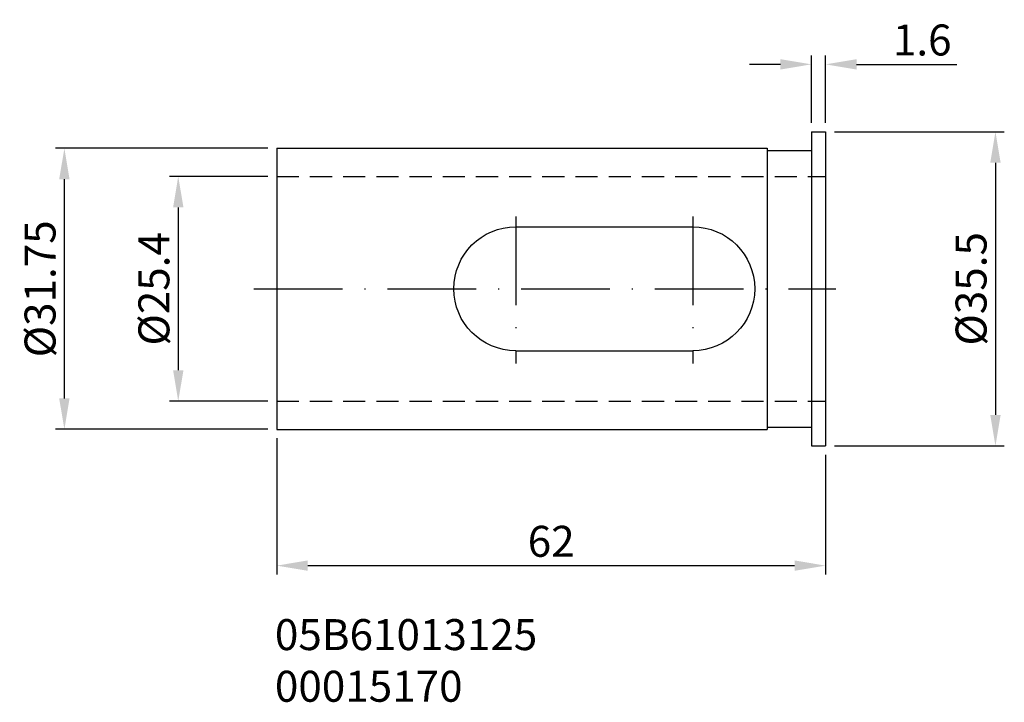
# Model space of a CAD drawing. Extents: x -43 to 68, y -9 to 68.
import ezdxf

# ---------------------------------------------------------------- set-up
doc = ezdxf.new("R2010")
doc.units = 0
doc.header["$LTSCALE"] = 10
doc.header["$PDMODE"] = 2
doc.linetypes.add('CENTER', pattern=[1.5, 1, -0.25, 0, -0.25])
doc.linetypes.add('HIDDEN', pattern=[0.375, 0.25, -0.125])
doc.layers.get('DEFPOINTS').update_dxf_attribs({"linetype": 'CONTINUOUS'})
for name, color, linetype in [('SK1', 4, 'CONTINUOUS'), ('SK2', 7, 'CONTINUOUS'), ('SK3', 1, 'HIDDEN'), ('SK4', 2, 'CENTER'), ('SK6', 5, 'CONTINUOUS')]:
    doc.layers.add(name, color=color, linetype=linetype)
doc.styles.add('SIMPLEX', font='simplex')
doc.dimstyles.new('V-TYGEN_-160', dxfattribs={"dimtxt": 3.5, "dimasz": 3.5, "dimexe": 1, "dimexo": 1, "dimgap": 1, "dimtad": 1, "dimdec": 0, "dimzin": 0, "dimdsep": 46, "dimtxsty": 'STANDARD', "dimcen": 0, "dimadec": 0, "dimazin": 0, "dimtfac": 1, "dimtdec": 0, "dimtofl": 0, "dimtmove": 0, "dimatfit": 3, "dimfxl": 1, "dimtolj": 1, "dimtzin": 0, "dimlwd": -1, "dimarcsym": 0})

# ---------------------------------------------------------------- blocks, each defined once
blk = doc.blocks.new('*D12')
at = {"layer": 'DEFPOINTS', "color": 0}
for p in [(-14.34, 21.8), (47.66, 19.92), (47.66, 6.4)]:
    blk.add_point(p, dxfattribs=at)
at = {"layer": 'SK2', "color": 0, "lineweight": -2}
for p, q in [((-14.34, 20.8), (-14.34, 5.4)), ((47.66, 18.92), (47.66, 5.4))]:
    blk.add_line(p, q, dxfattribs=at)
at = {"layer": 'SK2', "color": 0}
blk.add_line((-10.84, 6.4), (44.16, 6.4), dxfattribs=at)
for points in [[(-10.84, 6.99), (-10.84, 5.82), (-14.34, 6.4)], [(44.16, 6.99), (44.16, 5.82), (47.66, 6.4)]]:
    blk.add_solid(points, dxfattribs=at)
at = {"layer": 'SK2', "color": 0, "insert": (16.66, 9.15), "char_height": 3.5, "attachment_point": 5}
blk.add_mtext('\\A1;62', dxfattribs=at)
blk = doc.blocks.new('*D13')
at = {"layer": 'DEFPOINTS', "color": 0}
for p in [(47.66, 55.42), (47.66, 19.92), (66.85, 19.92)]:
    blk.add_point(p, dxfattribs=at)
at = {"layer": 'SK2', "color": 0, "lineweight": -2}
for p, q in [((48.66, 55.42), (67.85, 55.42)), ((48.66, 19.92), (67.85, 19.92))]:
    blk.add_line(p, q, dxfattribs=at)
at = {"layer": 'SK2', "color": 0}
blk.add_line((66.85, 51.92), (66.85, 23.42), dxfattribs=at)
for points in [[(66.27, 51.92), (67.44, 51.92), (66.85, 55.42)], [(66.27, 23.42), (67.44, 23.42), (66.85, 19.92)]]:
    blk.add_solid(points, dxfattribs=at)
at = {"layer": 'SK2', "color": 0, "insert": (64.1, 37.67), "char_height": 3.5, "attachment_point": 5, "rotation": 90}
blk.add_mtext('\\A1;%%C35.5', dxfattribs=at)
blk = doc.blocks.new('*D14')
at = {"layer": 'DEFPOINTS', "color": 0}
for p in [(-14.34, 50.37), (-25.47, 24.97), (-14.34, 24.97)]:
    blk.add_point(p, dxfattribs=at)
at = {"layer": 'SK2', "color": 0, "lineweight": -2}
for p, q in [((-15.34, 50.37), (-26.47, 50.37)), ((-15.34, 24.97), (-26.47, 24.97))]:
    blk.add_line(p, q, dxfattribs=at)
at = {"layer": 'SK2', "color": 0}
blk.add_line((-25.47, 46.87), (-25.47, 28.47), dxfattribs=at)
for points in [[(-26.05, 46.87), (-24.88, 46.87), (-25.47, 50.37)], [(-26.05, 28.47), (-24.88, 28.47), (-25.47, 24.97)]]:
    blk.add_solid(points, dxfattribs=at)
at = {"layer": 'SK2', "color": 0, "insert": (-28.22, 37.67), "char_height": 3.5, "attachment_point": 5, "rotation": 90}
blk.add_mtext('\\A1;%%C25.4', dxfattribs=at)
blk = doc.blocks.new('*D15')
at = {"layer": 'DEFPOINTS', "color": 0}
for p in [(-38.33, 53.55), (-14.34, 53.55), (-14.34, 21.8)]:
    blk.add_point(p, dxfattribs=at)
at = {"layer": 'SK2', "color": 0, "lineweight": -2}
for p, q in [((-15.34, 53.55), (-39.33, 53.55)), ((-15.34, 21.8), (-39.33, 21.8))]:
    blk.add_line(p, q, dxfattribs=at)
at = {"layer": 'SK2', "color": 0}
blk.add_line((-38.33, 25.3), (-38.33, 50.05), dxfattribs=at)
for points in [[(-38.92, 50.05), (-37.75, 50.05), (-38.33, 53.55)], [(-38.92, 25.3), (-37.75, 25.3), (-38.33, 21.8)]]:
    blk.add_solid(points, dxfattribs=at)
at = {"layer": 'SK2', "color": 0, "insert": (-41.08, 37.67), "char_height": 3.5, "attachment_point": 5, "rotation": 90}
blk.add_mtext('\\A1;%%C31.75', dxfattribs=at)
blk = doc.blocks.new('*D16')
at = {"layer": 'DEFPOINTS', "color": 0}
for p in [(47.66, 63.03), (46.06, 55.42), (47.66, 55.42)]:
    blk.add_point(p, dxfattribs=at)
at = {"layer": 'SK2', "color": 0, "lineweight": -2}
for p, q in [((46.06, 56.42), (46.06, 64.03)), ((47.66, 56.42), (47.66, 64.03))]:
    blk.add_line(p, q, dxfattribs=at)
at = {"layer": 'SK2', "color": 0}
for p, q in [((42.56, 63.03), (39.06, 63.03)), ((51.16, 63.03), (62.5, 63.03))]:
    blk.add_line(p, q, dxfattribs=at)
for points in [[(42.56, 63.61), (42.56, 62.44), (46.06, 63.03)], [(51.16, 63.61), (51.16, 62.44), (47.66, 63.03)]]:
    blk.add_solid(points, dxfattribs=at)
at = {"layer": 'SK2', "color": 0, "insert": (58.58, 65.78), "char_height": 3.5, "attachment_point": 5}
blk.add_mtext('\\A1;1.6', dxfattribs=at)

msp = doc.modelspace()

# ---------------------------------------------------------------- linework, layer by layer
at = {"layer": 'SK1'}
for p, q in [((46.062, 55.423), (47.662, 55.423)), ((46.062, 55.423), (46.062, 19.923)), ((47.662, 55.423), (47.662, 19.923)), ((-14.338, 53.548), (41.062, 53.548)), ((-14.338, 53.548), (-14.338, 21.798)), ((41.062, 53.548), (41.062, 21.798)), ((41.062, 53.298), (46.062, 53.298)), ((12.662, 44.673), (32.662, 44.673)), ((12.662, 30.673), (32.662, 30.673)), ((-14.338, 21.798), (41.062, 21.798)), ((41.062, 22.048), (46.062, 22.048)), ((46.062, 19.923), (47.662, 19.923))]:
    msp.add_line(p, q, dxfattribs=at)
at = {"layer": 'SK1', "extrusion": (0, 0, -1)}
for centre, start, end in [((-12.662, 37.673), 0, 90), ((-32.662, 37.673), 90, 270), ((-12.662, 37.673), 270, 0)]:
    msp.add_arc(centre, 7, start, end, dxfattribs=at)
at = {"layer": 'SK3'}
for p, q in [((-14.338, 50.373), (47.662, 50.373)), ((-14.338, 24.973), (47.662, 24.973))]:
    msp.add_line(p, q, dxfattribs=at)
at = {"layer": 'SK4'}
for p, q in [((12.662, 45.822), (12.662, 29.229)), ((32.662, 45.822), (32.662, 29.229)), ((-16.928, 37.673), (48.811, 37.673))]:
    msp.add_line(p, q, dxfattribs=at)

# ---------------------------------------------------------------- texts
at = {"layer": 'SK6', "insert": (-14.549, 0.358), "char_height": 3.5, "width": 40.36902, "attachment_point": 1, "style": 'SIMPLEX'}
msp.add_mtext('{\\fMonospac821 BT|b0|i0|c0|p49;05B61013125\\P00015170}', dxfattribs=at)

# ---------------------------------------------------------------- dimensions: what is measured, and where the dimension line sits
at = {"layer": 'SK2'}
dim = msp.add_linear_dim(base=(47.662, 63.026), p1=(46.062, 55.423), p2=(47.662, 55.423), dimstyle='V-TYGEN_-160', override={"dimdec": 1}, dxfattribs=at)
dim.commit()
dim.dimension.update_dxf_attribs({"geometry": '*D16', "text_midpoint": (58.579, 65.776)})
for base, p1, p2, override, picture, middle in [((66.854, 19.923), (47.662, 55.423), (47.662, 19.923), {"dimdec": 1}, '*D13', (64.104, 37.673)), ((-38.334, 53.548), (-14.338, 21.798), (-14.338, 53.548), {"dimdec": 2}, '*D15', (-41.084, 37.673)), ((-25.466, 24.973), (-14.338, 50.373), (-14.338, 24.973), {"dimdec": 1}, '*D14', (-28.216, 37.673))]:
    dim = msp.add_linear_dim(base=base, p1=p1, p2=p2, angle=90, text='%%C<>', dimstyle='V-TYGEN_-160', override=override, dxfattribs=at)
    dim.commit()
    dim.dimension.update_dxf_attribs({"geometry": picture, "text_midpoint": middle})
dim = msp.add_linear_dim(base=(47.662, 6.402), p1=(-14.338, 21.798), p2=(47.662, 19.923), dimstyle='V-TYGEN_-160', dxfattribs=at)
dim.commit()
dim.dimension.update_dxf_attribs({"geometry": '*D12', "text_midpoint": (16.662, 9.152)})

doc.saveas('drawing.dxf')
